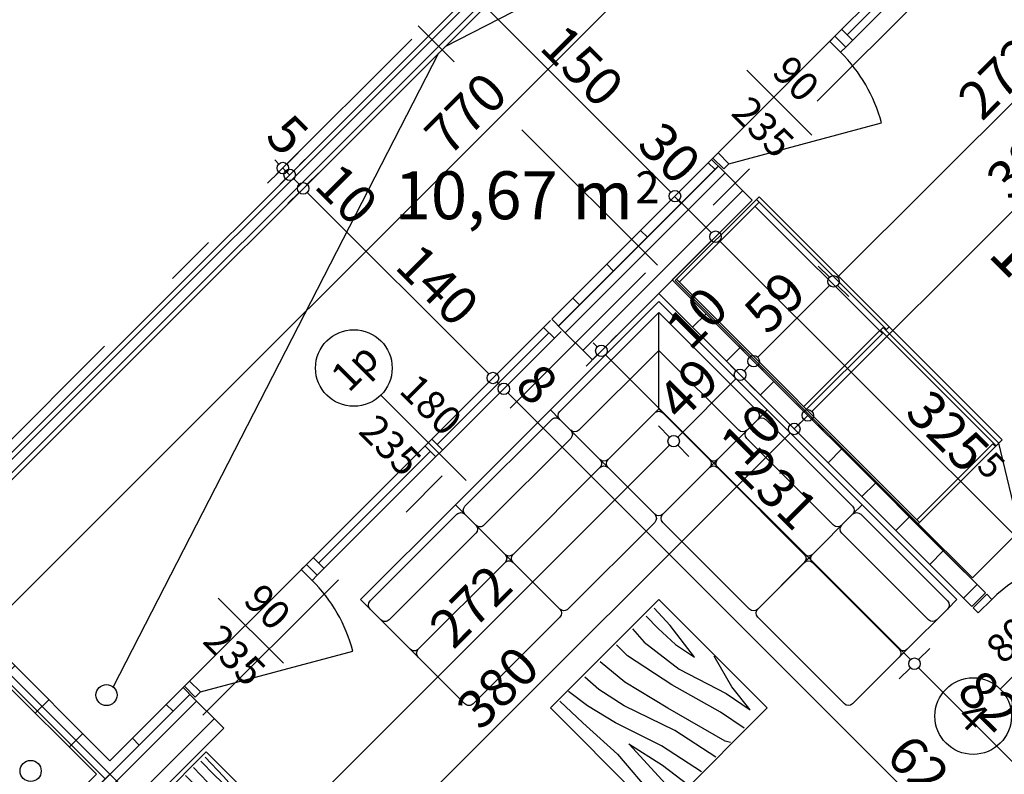
# Model space of a CAD drawing. Extents: x 77007 to 86619, y 86394 to 92164.
# Drawn here: x 80035 to 80549, y 90936 to 91330 of the extents above; entities that cross this region are included whole.
import ezdxf
from ezdxf.enums import TextEntityAlignment as Align

# ---------------------------------------------------------------- set-up
doc = ezdxf.new("R2010")
doc.units = 0
doc.header["$MEASUREMENT"] = 0
doc.linetypes.add('Double Dashed copy', pattern=[226.666667, 100, -50, 26.666667, -50])
for name, color, linetype in [('0help', 7, 'Continuous'), ('ArchiCAD', 7, 'Continuous'), ('Fills', 7, 'Continuous'), ('koloni', 7, 'Continuous'), ('KOTI-ext', 7, 'Continuous'), ('lines', 7, 'Continuous'), ('naves', 7, 'Continuous'), ('wall-ext', 7, 'Continuous')]:
    doc.layers.add(name, color=color, linetype=linetype)
doc.styles.add('GENERATED_STYLE_1', font='TIMES.TTF')
doc.dimstyles.new('Dimstyle_1BFCF', dxfattribs={"dimtxt": 20, "dimasz": 7.5, "dimexe": 0.18, "dimexo": 0, "dimgap": 0.09, "dimtad": 1, "dimdec": 0, "dimzin": 0, "dimdsep": 46, "dimtxsty": 'GENERATED_STYLE_1', "dimblk": 'ARROWHEAD_1', "dimblk1": 'ARROWHEAD_1', "dimblk2": 'ARROWHEAD_1', "dimcen": 0.09, "dimclrd": 11, "dimclre": 11, "dimclrt": 11, "dimazin": 0, "dimtfac": 1, "dimtdec": 4, "dimtmove": 0, "dimatfit": 0, "dimfxl": 0, "dimtolj": 1, "dimtzin": 0, "dimarcsym": 0})
pattern_1 = [(45, (0, 0), (-17.6776695, 17.6776695), []), (135, (0, 0), (17.6776695, 17.6776695), [])]
pattern_2 = [(45, (0, 0), (-9.1923878, 9.1923878), [])]

# ---------------------------------------------------------------- blocks, each defined once
blk = doc.blocks.new('HATCH_212', base_point=(80375.76, 91194.43))
at = {"layer": 'Fills', "color": 133, "style": 'GENERATED_STYLE_1', "oblique": 0}
blk.add_text('13,03 m', height=25, rotation=315, dxfattribs=at).set_placement((80627.58, 91119.33), align=Align.RIGHT)
blk.add_text('2', height=16.67, rotation=315, dxfattribs=at).set_placement((80634.34, 91124.35))
blk = doc.blocks.new('HATCH_753', base_point=(80626.78, 91487.88))
at = {"layer": 'Fills', "color": 133, "style": 'GENERATED_STYLE_1', "oblique": 0}
blk.add_text('10,67 m', height=25, dxfattribs=at).set_placement((80355.25, 91226.15), align=Align.RIGHT)
blk.add_text('2', height=16.67, dxfattribs=at).set_placement((80356.49, 91234.49))
blk = doc.blocks.new('W_Ribbon_199')
at = {"color": 0, "linetype": 'Continuous'}
for p, q in [((-90, 0), (90, 0)), ((-90, 0), (90, 0)), ((-85, 0), (-85, -8)), ((-2.5, 0), (-2.5, -8)), ((2.5, 0), (2.5, -8)), ((85, 0), (85, -8)), ((-85, -4), (-2.5, -4)), ((2.5, -4), (85, -4)), ((-90, -8), (90, -8)), ((-90, -8), (90, -8))]:
    blk.add_line(p, q, dxfattribs=at)
blk = doc.blocks.new('Window-Door_Marker_-_70_2979')
at = {"layer": 'ArchiCAD', "color": 11, "linetype": 'Continuous'}
blk.add_line((0, 35), (0, -28), dxfattribs=at)
blk.add_circle((0, 55), 20, dxfattribs=at)
at = {"layer": 'ArchiCAD', "color": 11, "style": 'GENERATED_STYLE_1'}
blk.add_attdef('AC_MarkerText_1', (-11.25, 47.5), '', height=15, dxfattribs=at)
for tag, p in [('AC_WIDO_B_SIZE', (-22.5, 30)), ('AC_WIDO_A_SIZE', (7.5, 30))]:
    blk.add_attdef(tag, p, '', height=15, rotation=-90, dxfattribs=at)
blk = doc.blocks.new('D1_Metal_279')
at = {"color": 0, "linetype": 'Continuous'}
for p, q in [((41.2, 0), (-30.16, 41.2)), ((-41.2, 0), (-45, 0)), ((-45, 0), (-45, -8)), ((-41.2, -8), (-41.2, 0)), ((45, 0), (41.2, 0)), ((41.2, 0), (41.2, -8)), ((45, -8), (45, 0)), ((-45, -8), (-41.2, -8)), ((41.2, -8), (45, -8))]:
    blk.add_line(p, q, dxfattribs=at)
blk.add_arc((41.2, 0), 82.4, 150, 180, dxfattribs=at)
blk = doc.blocks.new('Window-Door_Marker_-_70_2980')
at = {"layer": 'ArchiCAD', "color": 11, "linetype": 'Continuous'}
blk.add_line((0, 20), (0, -28), dxfattribs=at)
at = {"layer": 'ArchiCAD', "color": 11, "style": 'GENERATED_STYLE_1'}
for tag, p in [('AC_WIDO_B_SIZE', (-22.5, 10)), ('AC_WIDO_A_SIZE', (7.5, 10))]:
    blk.add_attdef(tag, p, '', height=15, rotation=-90, dxfattribs=at)
blk = doc.blocks.new('WALL_784', base_point=(80396.27, 91257.36))
at = {"layer": 'wall-ext', "color": 4, "linetype": 'Continuous'}
for p, q in [((80594.26, 91444.04), (80588.6, 91449.7)), ((80396.27, 91257.36), (80401.92, 91251.71))]:
    blk.add_line(p, q, dxfattribs=at)
at = {"layer": 'wall-ext', "color": 4, "rotation": 44.99999999999492}
blk.add_blockref('Window-Door_Marker_-_70_2979', (80524.25, 91385.35), dxfattribs=at).add_auto_attribs({'AC_MarkerText_1': '1p', 'AC_WIDO_A_SIZE': '180', 'AC_WIDO_B_SIZE': '235'})
at = {"layer": 'wall-ext', "color": 4, "xscale": -1, "rotation": 44.99999999999492}
blk.add_blockref('W_Ribbon_199', (80524.25, 91385.35), dxfattribs=at)
at = {"layer": 'wall-ext', "color": 133, "rotation": 224.9999999999949}
blk.add_blockref('D1_Metal_279', (80434.45, 91284.23), dxfattribs=at)
at = {"layer": 'wall-ext', "color": 133, "rotation": 44.99999999999492}
blk.add_blockref('Window-Door_Marker_-_70_2980', (80428.79, 91289.89), dxfattribs=at).add_auto_attribs({'AC_WIDO_A_SIZE': '90', 'AC_WIDO_B_SIZE': '235'})
blk = doc.blocks.new('WALL_803', base_point=(80120.49, 90981.59))
at = {"layer": 'wall-ext', "color": 4, "linetype": 'Continuous'}
for p, q in [((80318.48, 91168.26), (80312.82, 91173.92)), ((80120.49, 90981.59), (80126.15, 90975.93))]:
    blk.add_line(p, q, dxfattribs=at)
at = {"layer": 'wall-ext', "color": 4, "rotation": 44.99999999999662}
blk.add_blockref('Window-Door_Marker_-_70_2979', (80248.48, 91109.57), dxfattribs=at).add_auto_attribs({'AC_MarkerText_1': '1p', 'AC_WIDO_A_SIZE': '180', 'AC_WIDO_B_SIZE': '235'})
at = {"layer": 'wall-ext', "color": 4, "xscale": -1, "rotation": 44.99999999999662}
blk.add_blockref('W_Ribbon_199', (80248.48, 91109.57), dxfattribs=at)
at = {"layer": 'wall-ext', "color": 133, "rotation": 224.9999999999966}
blk.add_blockref('D1_Metal_279', (80158.67, 91008.46), dxfattribs=at)
at = {"layer": 'wall-ext', "color": 133, "rotation": 44.99999999999662}
blk.add_blockref('Window-Door_Marker_-_70_2980', (80153.02, 91014.11), dxfattribs=at).add_auto_attribs({'AC_WIDO_A_SIZE': '90', 'AC_WIDO_B_SIZE': '235'})
blk = doc.blocks.new('D1_Metal_327')
at = {"color": 0, "linetype": 'Continuous'}
for p, q in [((36.2, 0), (36.2, 72.4)), ((-36.2, 0), (-40, 0)), ((-40, 0), (-40, -10)), ((-36.2, -10), (-36.2, 0)), ((40, 0), (36.2, 0)), ((36.2, 0), (36.2, -10)), ((40, -10), (40, 0)), ((-40, -10), (-36.2, -10)), ((36.2, -10), (40, -10))]:
    blk.add_line(p, q, dxfattribs=at)
blk.add_arc((36.2, 0), 72.4, 90, 180, dxfattribs=at)
blk = doc.blocks.new('Window-Door_Marker_-_70_3055')
at = {"layer": 'ArchiCAD', "color": 11, "linetype": 'Continuous'}
blk.add_line((0, 20), (0, -30), dxfattribs=at)
blk.add_circle((0, 40), 20, dxfattribs=at)
at = {"layer": 'ArchiCAD', "color": 11, "style": 'GENERATED_STYLE_1'}
for tag, p, rotation in [('AC_MarkerText_1', (5.625, 47.5), 180), ('AC_WIDO_B_SIZE', (-22.5, 10), -90), ('AC_WIDO_A_SIZE', (7.5, 10), -90)]:
    blk.add_attdef(tag, p, '', height=15, rotation=rotation, dxfattribs=at)
blk = doc.blocks.new('WALL_903', base_point=(80605.92, 90964.26))
at = {"layer": 'wall-ext'}
h = blk.add_hatch(dxfattribs=at)
h.set_pattern_fill('CONCRETE BLOCK', scale=25, angle=45, style=0, pattern_type=0)
h.set_pattern_definition(pattern_1)
h.paths.add_polyline_path([(80532.03, 91024.01), (80539.1, 91031.08), (80375.76, 91194.43), (80368.69, 91187.36)], flags=0)
h = blk.add_hatch(dxfattribs=at)
h.set_pattern_fill('CONCRETE BLOCK', scale=25, angle=45, style=0, pattern_type=0)
h.set_pattern_definition(pattern_1)
h.paths.add_polyline_path([(80605.92, 90950.12), (80605.92, 90964.26), (80597.08, 90973.1), (80590.01, 90966.03)], flags=0)
at = {"layer": 'wall-ext', "color": 7, "linetype": 'Continuous'}
for p, q in [((80539.1, 91031.08), (80375.76, 91194.43)), ((80368.69, 91187.36), (80532.03, 91024.01)), ((80539.1, 91031.08), (80532.03, 91024.01)), ((80597.08, 90973.1), (80590.01, 90966.03)), ((80605.92, 90964.26), (80597.08, 90973.1)), ((80590.01, 90966.03), (80605.92, 90950.12))]:
    blk.add_line(p, q, dxfattribs=at)
at = {"layer": 'wall-ext', "color": 133, "rotation": 315.0000000000028}
blk.add_blockref('D1_Metal_327', (80568.09, 91002.09), dxfattribs=at)
at = {"layer": 'wall-ext', "color": 133, "rotation": 135.0000000000028}
blk.add_blockref('Window-Door_Marker_-_70_3055', (80561.02, 90995.02), dxfattribs=at).add_auto_attribs({'AC_MarkerText_1': '4', 'AC_WIDO_A_SIZE': '80', 'AC_WIDO_B_SIZE': '210'})
blk = doc.blocks.new('WALL_904', base_point=(80829.73, 91648.4))
at = {"layer": 'wall-ext'}
h = blk.add_hatch(dxfattribs=at)
h.set_pattern_fill('CONCRETE BLOCK', scale=25, angle=45, style=0, pattern_type=0)
h.set_pattern_definition(pattern_1)
h.paths.add_polyline_path([(80399.8, 91253.82), (80396.26, 91257.36), (80312.82, 91173.92), (80316.36, 91170.38)], flags=0)
h = blk.add_hatch(dxfattribs=at)
h.set_pattern_fill('CONCRETE BLOCK', scale=25, angle=45, style=0, pattern_type=0)
h.set_pattern_definition(pattern_1)
h.paths.add_polyline_path([(80124.02, 90978.05), (80120.49, 90981.58), (80037.05, 90898.15), (80040.59, 90894.61)], flags=0)
at = {"layer": 'wall-ext', "color": 7, "linetype": 'Continuous'}
for p, q in [((80396.26, 91257.36), (80312.83, 91173.92)), ((80375.76, 91194.43), (80417.48, 91236.15)), ((80334.04, 91152.71), (80368.69, 91187.36)), ((80120.49, 90981.59), (80082.31, 90943.4)), ((80099.99, 90918.66), (80141.71, 90960.37)), ((80075.24, 90936.33), (80037.05, 90898.15))]:
    blk.add_line(p, q, dxfattribs=at)
blk = doc.blocks.new('WALL_2611', base_point=(80099.99, 90918.66))
at = {"layer": 'wall-ext'}
h = blk.add_hatch(dxfattribs=at)
h.set_pattern_fill('CONCRETE BLOCK', scale=25, angle=45, style=0, pattern_type=0)
h.set_pattern_definition(pattern_1)
h.paths.add_polyline_path([(80075.24, 90936.33), (80082.31, 90943.4), (79990.38, 91035.33), (79983.31, 91028.26)], flags=0)
at = {"layer": 'wall-ext', "color": 7, "linetype": 'Continuous'}
for p, q in [((79972.71, 91053.01), (79965.64, 91045.93)), ((80082.31, 90943.4), (79990.38, 91035.33)), ((79983.31, 91028.26), (80075.24, 90936.33))]:
    blk.add_line(p, q, dxfattribs=at)
blk = doc.blocks.new('COLUMN_338', base_point=(80091.14, 90927.49))
at = {"layer": 'koloni'}
h = blk.add_hatch(dxfattribs=at)
h.set_pattern_fill('COMMON BRICK', color=1, scale=13, angle=45, style=0, pattern_type=0)
h.set_pattern_definition(pattern_2)
h.paths.add_polyline_path([(80124.02, 90978.05), (80040.59, 90894.61), (80058.26, 90876.93), (80141.7, 90960.37)], flags=0)
at = {"layer": 'koloni', "color": 30, "linetype": 'Continuous'}
blk.add_lwpolyline([(80124.02, 90978.05), (80040.59, 90894.61), (80058.26, 90876.93), (80141.7, 90960.37)], close=True, dxfattribs=at)
blk = doc.blocks.new('COLUMN_388', base_point=(80366.92, 91203.27))
at = {"layer": 'koloni'}
h = blk.add_hatch(dxfattribs=at)
h.set_pattern_fill('COMMON BRICK', color=1, scale=13, angle=45, style=0, pattern_type=0)
h.set_pattern_definition(pattern_2)
h.paths.add_polyline_path([(80399.8, 91253.82), (80316.36, 91170.38), (80334.04, 91152.71), (80417.48, 91236.15)], flags=0)
at = {"layer": 'koloni', "color": 30, "linetype": 'Continuous'}
blk.add_lwpolyline([(80399.8, 91253.82), (80316.36, 91170.38), (80334.04, 91152.71), (80417.48, 91236.15)], close=True, dxfattribs=at)
blk = doc.blocks.new('Sofa_Set_01_874')
at = {"layer": '0help', "color": 0, "linetype": 'ByBlock'}
for p, q in [((0, 80), (70, 80)), ((0, 80), (0, 73)), ((70, 80), (70, 73)), ((0, 73), (0, 43.42)), ((67, 76), (3, 76)), ((70, 43.42), (70, 73)), ((3, 62), (67, 62)), ((0, 43.42), (0, 37.42)), ((70, 43.42), (70, 37.42)), ((0, 3), (0, 37.42)), ((3, 40.42), (67, 40.42)), ((3, 40.42), (67, 40.42)), ((70, 37.42), (70, 3)), ((67, 0), (3, 0))]:
    blk.add_line(p, q, dxfattribs=at)
for centre, start, end in [((3, 73), 90, 180), ((67, 73), 0, 90), ((3, 65), 180, 270), ((67, 65), 270, 0), ((3, 43.42), 180, 270), ((67, 43.42), 270, 0), ((3, 37.42), 90, 180), ((67, 37.42), 0, 90), ((3, 3), 180, 270), ((67, 3), 270, 0)]:
    blk.add_arc(centre, 3, start, end, dxfattribs=at)
blk = doc.blocks.new('Sofa_Set_01_885')
at = {"layer": '0help', "color": 0, "linetype": 'ByBlock'}
for p, q in [((0, 80), (80, 80)), ((0, 80), (0, 73)), ((80, 80), (80, 0)), ((0, 73), (0, 43.42)), ((76, 76), (3, 76)), ((40.42, 40.42), (76, 76)), ((76, 3), (76, 76)), ((3, 62), (62, 62)), ((62, 62), (62, 3)), ((0, 43.42), (0, 37.42)), ((0, 3), (0, 37.42)), ((3, 40.42), (37.42, 40.42)), ((3, 40.42), (40.42, 40.42)), ((40.42, 40.42), (40.42, 3)), ((40.42, 37.42), (40.42, 3)), ((37.42, 0), (3, 0)), ((43.42, 0), (37.42, 0)), ((43.42, 0), (73, 0)), ((73, 0), (80, 0))]:
    blk.add_line(p, q, dxfattribs=at)
for centre, start, end in [((3, 73), 90, 180), ((3, 65), 180, 270), ((3, 43.42), 180, 270), ((3, 37.42), 90, 180), ((37.42, 37.42), 0, 90), ((3, 3), 180, 270), ((37.42, 3), 270, 0), ((43.42, 3), 180, 270), ((65, 3), 180, 270), ((73, 3), 270, 0)]:
    blk.add_arc(centre, 3, start, end, dxfattribs=at)
blk = doc.blocks.new('PLR_BIBF2-7')
at = {"layer": '0help', "color": 0, "linetype": 'ByBlock'}
for p, q in [((320, -64), (-320, -64)), ((-320, -64), (-320, -704)), ((320, -704), (320, -64)), ((-297, -103.7), (-312, -104.1)), ((-15, -126.2), (-297, -103.7)), ((180, -115.7), (-15, -126.2)), ((312, -112.2), (180, -115.7)), ((-314.1, -176.8), (-18, -189.2)), ((84, -211.7), (216, -180.2)), ((216, -180.2), (315, -166.7)), ((-18, -189.2), (-180, -225.2)), ((-120, -280.2), (84, -211.7)), ((-180, -225.2), (-312.1, -243.4)), ((-314.2, -321.2), (-120, -280.2)), ((-114, -364.7), (108, -288.2)), ((108, -288.2), (231, -261.2)), ((231, -261.2), (309, -256.7)), ((-314, -407.1), (-114, -364.7)), ((-27, -409.7), (177, -360.2)), ((177, -360.2), (309, -346.7)), ((-294, -482.7), (-27, -409.7)), ((30, -490.7), (246, -445.7)), ((246, -445.7), (312, -445.7)), ((-314.1, -493.7), (-294, -482.7)), ((-195, -553.7), (30, -490.7)), ((237, -535.7), (54, -558.2)), ((312, -540.2), (237, -535.7)), ((-311.9, -576.8), (-195, -553.7)), ((54, -558.2), (-156, -625.7)), ((237, -616.7), (138, -621.2)), ((309, -617.7), (237, -616.7)), ((-156, -625.7), (-276, -648.2)), ((-276, -648.2), (-153, -661.7)), ((138, -621.2), (45, -639.2)), ((45, -639.2), (210, -661.7)), ((-153, -661.7), (-9.9, -700.3)), ((210, -661.7), (309, -665.2)), ((-320, -704), (320, -704))]:
    blk.add_line(p, q, dxfattribs=at)
blk = doc.blocks.new('*D984')
at = {"layer": 'KOTI-ext', "color": 11, "linetype": 'Continuous'}
for p, q in [((79824.53, 91198.35), (80096.06, 91469.88)), ((79820.29, 91198.35), (79814.46, 91204.18)), ((79830.37, 91188.27), (79824.53, 91194.11))]:
    blk.add_line(p, q, dxfattribs=at)
blk.add_circle((79822.41, 91196.23), 3, dxfattribs=at)
at = {"layer": 'KOTI-ext', "color": 11, "style": 'GENERATED_STYLE_1', "oblique": 0}
blk.add_text('390', height=20, rotation=45, dxfattribs=at).set_placement((79941.56, 91321.03))
blk = doc.blocks.new('ARROWHEAD_1')
at = {"color": 0, "linetype": 'Continuous'}
blk.add_line((0, 0), (-1, 0), dxfattribs=at)
blk.add_circle((0, 0), 0.25, dxfattribs=at)
blk = doc.blocks.new('*D1165')
at = {"layer": 'KOTI-ext', "color": 11, "linetype": 'Continuous'}
for p, q in [((80644.28, 91394.01), (80650.11, 91388.18)), ((80650.11, 91383.93), (80462.02, 91195.84)), ((80462.02, 91191.6), (80467.86, 91185.77))]:
    blk.add_line(p, q, dxfattribs=at)
for centre in [(80652.23, 91386.06), (80459.9, 91193.72)]:
    blk.add_circle(centre, 3, dxfattribs=at)
at = {"layer": 'KOTI-ext', "color": 11, "style": 'GENERATED_STYLE_1', "oblique": 0}
blk.add_text('272', height=20, rotation=45, dxfattribs=at).set_placement((80537.33, 91276.81))
blk = doc.blocks.new('*D1166')
at = {"layer": 'KOTI-ext', "color": 11, "linetype": 'Continuous'}
for p, q in [((80451.95, 91201.68), (80457.78, 91195.84)), ((80457.78, 91191.6), (80420.3, 91154.12)), ((80420.3, 91149.88), (80426.14, 91144.05))]:
    blk.add_line(p, q, dxfattribs=at)
blk.add_circle((80418.18, 91152), 3, dxfattribs=at)
at = {"layer": 'KOTI-ext', "color": 11, "style": 'GENERATED_STYLE_1', "oblique": 0}
blk.add_text('59', height=20, rotation=45, dxfattribs=at).set_placement((80425.61, 91165.08))
blk = doc.blocks.new('*D1167')
at = {"layer": 'KOTI-ext', "color": 11, "linetype": 'Continuous'}
for p, q in [((80410.23, 91159.96), (80416.06, 91154.12)), ((80416.06, 91149.88), (80413.23, 91147.05)), ((80413.23, 91142.81), (80419.07, 91136.98))]:
    blk.add_line(p, q, dxfattribs=at)
blk.add_circle((80411.11, 91144.93), 3, dxfattribs=at)
blk = doc.blocks.new('*D1168')
at = {"layer": 'KOTI-ext', "color": 11, "linetype": 'Continuous'}
for p, q in [((80403.16, 91152.89), (80408.99, 91147.05)), ((80408.99, 91142.81), (80378.58, 91112.41)), ((80378.58, 91108.16), (80384.42, 91102.33))]:
    blk.add_line(p, q, dxfattribs=at)
at = {"layer": 'KOTI-ext', "color": 11, "style": 'GENERATED_STYLE_1', "oblique": 0}
for s, p in [('10', (80384.95, 91156.95)), ('49', (80380.35, 91119.83))]:
    blk.add_text(s, height=20, rotation=45, dxfattribs=at).set_placement(p)
blk = doc.blocks.new('*D1169')
at = {"layer": 'KOTI-ext', "color": 11, "linetype": 'Continuous'}
for p, q in [((80368.51, 91118.24), (80374.34, 91112.41)), ((80374.34, 91108.16), (80186.25, 90920.07)), ((80186.25, 90915.83), (80192.08, 90910))]:
    blk.add_line(p, q, dxfattribs=at)
for centre in [(80376.46, 91110.28), (80184.13, 90917.95)]:
    blk.add_circle(centre, 3, dxfattribs=at)
at = {"layer": 'KOTI-ext', "color": 11, "style": 'GENERATED_STYLE_1', "oblique": 0}
blk.add_text('272', height=20, rotation=45, dxfattribs=at).set_placement((80261.56, 91001.04))
blk = doc.blocks.new('*D1247')
at = {"layer": 'KOTI-ext', "color": 11, "linetype": 'Continuous'}
for p, q in [((80172.82, 90850.07), (80437.27, 91114.53)), ((80168.57, 90850.07), (80162.74, 90855.9)), ((80178.65, 90839.99), (80172.82, 90845.83))]:
    blk.add_line(p, q, dxfattribs=at)
blk.add_circle((80170.69, 90847.95), 3, dxfattribs=at)
at = {"layer": 'KOTI-ext', "color": 11, "style": 'GENERATED_STYLE_1', "oblique": 0}
for s, p in [('10', (80413.23, 91096.14)), ('380', (80275.7, 90958.61))]:
    blk.add_text(s, height=20, rotation=45, dxfattribs=at).set_placement(p)
blk = doc.blocks.new('*D1248')
at = {"layer": 'KOTI-ext', "color": 11, "linetype": 'Continuous'}
for p, q in [((80437.27, 91118.77), (80431.44, 91124.6)), ((80441.52, 91118.77), (80444.34, 91121.6)), ((80447.35, 91108.69), (80441.52, 91114.53))]:
    blk.add_line(p, q, dxfattribs=at)
blk.add_circle((80439.39, 91116.65), 3, dxfattribs=at)
blk = doc.blocks.new('*D1249')
at = {"layer": 'KOTI-ext', "color": 11, "linetype": 'Continuous'}
for p, q in [((80714.46, 91395.96), (80708.63, 91401.79)), ((80448.59, 91125.84), (80714.46, 91391.71)), ((80724.54, 91385.88), (80718.7, 91391.71)), ((80444.34, 91125.84), (80438.51, 91131.67)), ((80454.42, 91115.76), (80448.59, 91121.6))]:
    blk.add_line(p, q, dxfattribs=at)
for centre in [(80716.58, 91393.83), (80446.47, 91123.72)]:
    blk.add_circle(centre, 3, dxfattribs=at)
at = {"layer": 'KOTI-ext', "color": 11, "style": 'GENERATED_STYLE_1', "oblique": 0}
for s, p in [('16', (80690.42, 91373.33)), ('382', (80552.18, 91235.09))]:
    blk.add_text(s, height=20, rotation=45, dxfattribs=at).set_placement(p)
blk = doc.blocks.new('*D1267')
at = {"layer": 'KOTI-ext', "color": 11, "linetype": 'Continuous'}
for p, q in [((80558.43, 91556.23), (80552.59, 91562.06)), ((80018.2, 91011.76), (80558.43, 91551.99)), ((80568.5, 91546.15), (80562.67, 91551.99)), ((80013.95, 91011.76), (80008.12, 91017.59)), ((80024.03, 91001.68), (80018.2, 91007.52))]:
    blk.add_line(p, q, dxfattribs=at)
for centre in [(80560.55, 91554.11), (80016.08, 91009.64)]:
    blk.add_circle(centre, 3, dxfattribs=at)
at = {"layer": 'KOTI-ext', "color": 11, "style": 'GENERATED_STYLE_1', "oblique": 0}
for s, p in [('10', (80534.39, 91533.6)), ('770', (80258.97, 91258.18))]:
    blk.add_text(s, height=20, rotation=45, dxfattribs=at).set_placement(p)
blk = doc.blocks.new('*D1319')
at = {"layer": 'KOTI-ext', "color": 11, "linetype": 'Continuous'}
for p, q in [((80334.51, 91161.66), (80336.63, 91159.54)), ((80340.87, 91159.54), (80346.71, 91165.37)), ((80330.8, 91149.46), (80336.63, 91155.3))]:
    blk.add_line(p, q, dxfattribs=at)
blk.add_circle((80338.75, 91157.42), 3, dxfattribs=at)
blk = doc.blocks.new('*D1320')
at = {"layer": 'KOTI-ext', "color": 11, "linetype": 'Continuous'}
for p, q in [((80340.87, 91159.54), (80346.71, 91165.37)), ((80330.8, 91149.46), (80336.63, 91155.3)), ((80340.87, 91155.3), (80499.97, 90996.2)), ((80504.21, 90996.2), (80510.05, 91002.03)), ((80494.14, 90986.12), (80499.97, 90991.96))]:
    blk.add_line(p, q, dxfattribs=at)
for centre in [(80338.75, 91157.42), (80502.09, 90994.08)]:
    blk.add_circle(centre, 3, dxfattribs=at)
at = {"layer": 'KOTI-ext', "color": 11, "style": 'GENERATED_STYLE_1', "oblique": 0}
blk.add_text('231', height=20, rotation=315, dxfattribs=at).set_placement((80407.34, 91094.49))
blk = doc.blocks.new('*D1321')
at = {"layer": 'KOTI-ext', "color": 11, "linetype": 'Continuous'}
for p, q in [((80504.21, 90991.96), (80557.95, 90938.22)), ((80562.2, 90938.22), (80568.03, 90944.05)), ((80552.12, 90928.14), (80557.95, 90933.97))]:
    blk.add_line(p, q, dxfattribs=at)
blk.add_circle((80560.08, 90936.09), 3, dxfattribs=at)
at = {"layer": 'KOTI-ext', "color": 11, "style": 'GENERATED_STYLE_1', "oblique": 0}
blk.add_text('82', height=20, rotation=315, dxfattribs=at).set_placement((80523.31, 90978.52))
blk = doc.blocks.new('*D1596')
at = {"layer": 'KOTI-ext', "color": 11, "linetype": 'Continuous'}
for p, q in [((81375.02, 90911.2), (81380.85, 90905.37)), ((81387.22, 90907.49), (81385.09, 90905.37)), ((81380.85, 90901.12), (80201.88, 89722.16)), ((81385.09, 90901.12), (81390.93, 90895.29)), ((80191.81, 89727.99), (80197.64, 89722.16)), ((80197.64, 89717.91), (80195.52, 89715.79)), ((80201.88, 89717.91), (80207.72, 89712.08))]:
    blk.add_line(p, q, dxfattribs=at)
for centre in [(81382.97, 90903.24), (80199.76, 89720.03)]:
    blk.add_circle(centre, 3, dxfattribs=at)
at = {"layer": 'KOTI-ext', "color": 11, "style": 'GENERATED_STYLE_1', "oblique": 0}
blk.add_text('5', height=13.33, rotation=45, dxfattribs=at).set_placement((80775.02, 90310.37))
blk.add_text('1\xa0673', height=20, rotation=45, dxfattribs=at).set_placement((80778.75, 90304.68), align=Align.RIGHT)
blk = doc.blocks.new('*D2328')
at = {"layer": 'KOTI-ext', "color": 11, "linetype": 'Continuous'}
for p, q in [((80295.78, 91145.56), (80289.94, 91139.72)), ((80285.7, 91135.48), (80279.87, 91129.65)), ((80727.29, 90698.14), (80289.94, 91135.48)), ((80737.36, 90703.97), (80731.53, 90698.14)), ((80727.29, 90693.89), (80721.45, 90688.06))]:
    blk.add_line(p, q, dxfattribs=at)
for centre in [(80287.82, 91137.6), (80729.41, 90696.01)]:
    blk.add_circle(centre, 3, dxfattribs=at)
at = {"layer": 'KOTI-ext', "color": 11, "style": 'GENERATED_STYLE_1', "oblique": 0}
for s, height, p in [('8', 20, (80292.77, 91138.31)), ('5', 13.33, (80523.82, 90916.69)), ('10', 20, (80708, 90723.08))]:
    blk.add_text(s, height=height, rotation=315, dxfattribs=at).set_placement(p)
blk.add_text('624', height=20, rotation=315, dxfattribs=at).set_placement((80518.51, 90912.57), align=Align.RIGHT)
blk = doc.blocks.new('*D2329')
at = {"layer": 'KOTI-ext', "color": 11, "linetype": 'Continuous'}
for p, q in [((80290.12, 91151.21), (80284.29, 91145.38)), ((80285.7, 91139.72), (80284.29, 91141.14)), ((80285.7, 91135.48), (80279.87, 91129.65))]:
    blk.add_line(p, q, dxfattribs=at)
blk.add_circle((80282.16, 91143.26), 3, dxfattribs=at)
blk = doc.blocks.new('*D2330')
at = {"layer": 'KOTI-ext', "color": 11, "linetype": 'Continuous'}
for p, q in [((80191.12, 91250.21), (80185.29, 91244.38)), ((80181.05, 91240.13), (80175.21, 91234.3)), ((80280.04, 91145.38), (80185.29, 91240.13)), ((80280.04, 91141.14), (80274.21, 91135.3))]:
    blk.add_line(p, q, dxfattribs=at)
at = {"layer": 'KOTI-ext', "color": 11, "style": 'GENERATED_STYLE_1', "oblique": 0}
for s, p in [('10', (80188.12, 91242.96)), ('140', (80230.19, 91200.89))]:
    blk.add_text(s, height=20, rotation=315, dxfattribs=at).set_placement(p)
blk = doc.blocks.new('*D2331')
at = {"layer": 'KOTI-ext', "color": 11, "linetype": 'Continuous'}
for p, q in [((80184.05, 91257.28), (80178.22, 91251.45)), ((80173.98, 91247.2), (80168.14, 91241.37)), ((80181.05, 91244.38), (80178.22, 91247.2))]:
    blk.add_line(p, q, dxfattribs=at)
blk.add_circle((80183.17, 91242.25), 3, dxfattribs=at)
blk = doc.blocks.new('*D2332')
at = {"layer": 'KOTI-ext', "color": 11, "linetype": 'Continuous'}
for p, q in [((80180.52, 91260.82), (80174.68, 91254.98)), ((80170.44, 91254.98), (80168.32, 91257.1)), ((80170.44, 91250.74), (80164.61, 91244.91)), ((80176.1, 91249.33), (80172.56, 91252.86))]:
    blk.add_line(p, q, dxfattribs=at)
for centre in [(80172.56, 91252.86), (80176.1, 91249.33)]:
    blk.add_circle(centre, 3, dxfattribs=at)
at = {"layer": 'KOTI-ext', "color": 11, "style": 'GENERATED_STYLE_1', "oblique": 0}
blk.add_text('5', height=20, rotation=315, dxfattribs=at).set_placement((80162.66, 91268.42))
blk = doc.blocks.new('*D2436')
at = {"layer": 'KOTI-ext', "color": 11, "linetype": 'Continuous'}
for p, q in [((80406.3, 91224.97), (80400.46, 91219.13)), ((80396.22, 91214.89), (80390.39, 91209.06)), ((80626.39, 90988.97), (80400.46, 91214.89)), ((80636.46, 90994.8), (80630.63, 90988.97)), ((80626.39, 90984.73), (80620.55, 90978.89))]:
    blk.add_line(p, q, dxfattribs=at)
for centre in [(80398.34, 91217.01), (80628.51, 90986.85)]:
    blk.add_circle(centre, 3, dxfattribs=at)
at = {"layer": 'KOTI-ext', "color": 11, "style": 'GENERATED_STYLE_1', "oblique": 0}
blk.add_text('325', height=20, rotation=315, dxfattribs=at).set_placement((80528.63, 91092.38), align=Align.RIGHT)
for s, height, p in [('5', 13.33, (80533.93, 91096.51)), ('10', 20, (80605.84, 91015.17))]:
    blk.add_text(s, height=height, rotation=315, dxfattribs=at).set_placement(p)
blk = doc.blocks.new('*D2437')
at = {"layer": 'KOTI-ext', "color": 11, "linetype": 'Continuous'}
for p, q in [((80385.08, 91246.18), (80379.25, 91240.35)), ((80375.01, 91236.1), (80369.17, 91230.27)), ((80396.22, 91219.13), (80379.25, 91236.1))]:
    blk.add_line(p, q, dxfattribs=at)
blk.add_circle((80377.13, 91238.23), 3, dxfattribs=at)
blk = doc.blocks.new('*D2438')
at = {"layer": 'KOTI-ext', "color": 11, "linetype": 'Continuous'}
for p, q in [((80279.02, 91352.25), (80273.18, 91346.41)), ((80271.06, 91344.29), (80267.53, 91347.83)), ((80268.94, 91342.17), (80263.11, 91336.34)), ((80375.01, 91240.35), (80273.18, 91342.17))]:
    blk.add_line(p, q, dxfattribs=at)
blk.add_circle((80271.06, 91344.29), 3, dxfattribs=at)
at = {"layer": 'KOTI-ext', "color": 11, "style": 'GENERATED_STYLE_1', "oblique": 0}
for s, p in [('5', (80276.01, 91345)), ('150', (80305.71, 91315.3)), ('30', (80356.62, 91264.39))]:
    blk.add_text(s, height=20, rotation=315, dxfattribs=at).set_placement(p)
blk = doc.blocks.new('DIM_347', base_point=(77892.01, 89265.83))
at = {"layer": 'KOTI-ext', "color": 11, "linetype": 'Continuous'}
dim = blk.add_aligned_dim(p1=(79588.86, 91429.78), p2=(79864.64, 91705.55), distance=-330.29, dimstyle='Dimstyle_1BFCF', dxfattribs=at)
dim.commit()
dim.dimension.update_dxf_attribs({"geometry": '*D984', "text_midpoint": (79939.79, 91333.41), "text_rotation": 45})
blk = doc.blocks.new('DIM_440', base_point=(80735.67, 91469.49))
at = {"layer": 'KOTI-ext', "color": 11, "linetype": 'Continuous'}
for p1, p2, distance, picture, middle in [((80334.04, 91152.71), (80141.71, 90960.37), 60, '*D1169', (80259.79, 91013.41)), ((80490.84, 91079.35), (80483.77, 91072.27), -102.75, '*D1167', (80388.48, 91174.63)), ((80609.81, 91428.48), (80417.48, 91236.15), 60, '*D1165', (80535.56, 91289.18))]:
    dim = blk.add_aligned_dim(p1=p1, p2=p2, distance=distance, dimstyle='Dimstyle_1BFCF', dxfattribs=at)
    dim.commit()
    dim.dimension.update_dxf_attribs({"geometry": picture, "text_midpoint": middle, "text_rotation": 45})
for p1, p2, picture, middle in [((80483.77, 91072.27), (80334.04, 91152.71), '*D1168', (80383.89, 91137.51)), ((80417.48, 91236.15), (80490.84, 91079.35), '*D1166', (80423.84, 91177.46))]:
    dim = blk.add_linear_dim(base=(80735.67, 91469.49), p1=p1, p2=p2, angle=225, dimstyle='Dimstyle_1BFCF', dxfattribs=at)
    dim.commit()
    dim.dimension.update_dxf_attribs({"geometry": picture, "text_midpoint": middle, "text_rotation": 45})
blk = doc.blocks.new('DIM_443', base_point=(78517.83, 89195.09))
at = {"layer": 'KOTI-ext', "color": 11, "linetype": 'Continuous'}
for p1, p2, picture, middle in [((80490.84, 91079.35), (80766.61, 91343.8), '*D1249', (80550.41, 91247.46)), ((80313, 90705.64), (80483.77, 91072.27), '*D1247', (80273.93, 90970.98))]:
    dim = blk.add_linear_dim(base=(78517.83, 89195.09), p1=p1, p2=p2, angle=45, dimstyle='Dimstyle_1BFCF', dxfattribs=at)
    dim.commit()
    dim.dimension.update_dxf_attribs({"geometry": picture, "text_midpoint": middle, "text_rotation": 45})
dim = blk.add_aligned_dim(p1=(80483.77, 91072.27), p2=(80490.84, 91079.35), distance=62.75, dimstyle='Dimstyle_1BFCF', dxfattribs=at)
dim.commit()
dim.dimension.update_dxf_attribs({"geometry": '*D1248', "text_midpoint": (80416.77, 91113.82), "text_rotation": 45})
blk = doc.blocks.new('DIM_445', base_point=(78076.84, 89070.4))
at = {"layer": 'KOTI-ext', "color": 11, "linetype": 'Continuous'}
dim = blk.add_linear_dim(base=(78076.84, 89070.4), p1=(80038.11, 90987.6), p2=(80580.82, 91533.84), angle=45, dimstyle='Dimstyle_1BFCF', dxfattribs=at)
dim.commit()
dim.dimension.update_dxf_attribs({"geometry": '*D1267', "text_midpoint": (80257.2, 91270.56), "text_rotation": 45})
blk = doc.blocks.new('DIM_451', base_point=(80338.75, 91157.42))
at = {"layer": 'KOTI-ext', "color": 11, "linetype": 'Continuous'}
dim = blk.add_linear_dim(base=(80338.7504, 91157.4198), p1=(80443.9984, 91262.6679), p2=(80368.6866, 91187.3561), angle=315, dimstyle='Dimstyle_1BFCF', dxfattribs=at)
dim.commit()
dim.dimension.update_dxf_attribs({"geometry": '*D1319', "text_midpoint": (80351.8319, 91164.1374), "text_rotation": 315})
for p1, p2, picture, middle in [((80368.69, 91187.36), (80532.03, 91024.01), '*D1320', (80425.02, 91090.95)), ((80532.03, 91024.01), (80590.01, 90966.03), '*D1321', (80535.68, 90980.29))]:
    dim = blk.add_aligned_dim(p1=p1, p2=p2, distance=-42.34, dimstyle='Dimstyle_1BFCF', dxfattribs=at)
    dim.commit()
    dim.dimension.update_dxf_attribs({"geometry": picture, "text_midpoint": middle, "text_rotation": 315})
blk = doc.blocks.new('DIM_1413', base_point=(80736.48, 90688.94))
at = {"layer": 'KOTI-ext', "color": 11, "linetype": 'Continuous'}
for p1, p2, picture, middle in [((80248.48, 91321.7), (80011.59, 91091.89), '*D2332', (80180.34, 91264.88)), ((80257.32, 91316.4), (80248.48, 91321.7), '*D2331', (80205.8, 91239.43)), ((80216.66, 91077.75), (80257.32, 91316.4), '*D2330', (80247.87, 91197.35)), ((80643.04, 90609.65), (80222.31, 91072.1), '*D2328', (80504.37, 90940.85))]:
    dim = blk.add_linear_dim(base=(80736.48, 90688.94), p1=p1, p2=p2, angle=135, dimstyle='Dimstyle_1BFCF', dxfattribs=at)
    dim.commit()
    dim.dimension.update_dxf_attribs({"geometry": picture, "text_midpoint": middle, "text_rotation": -45})
dim = blk.add_aligned_dim(p1=(80222.31, 91072.1), p2=(80216.66, 91077.75), distance=-92.64, dimstyle='Dimstyle_1BFCF', dxfattribs=at)
dim.commit()
dim.dimension.update_dxf_attribs({"geometry": '*D2329', "text_midpoint": (80310.45, 91134.77), "text_rotation": -45})
blk = doc.blocks.new('DIM_1515', base_point=(81137.98, 90477.38))
at = {"layer": 'KOTI-ext', "color": 11, "linetype": 'Continuous'}
for p1, p2, picture, middle in [((80428.09, 91289.18), (80015.13, 91088.36), '*D2438', (80323.39, 91311.76)), ((80632.79, 90991.13), (80449.3, 91267.97), '*D2436', (80514.49, 91120.67))]:
    dim = blk.add_linear_dim(base=(81137.98, 90477.38), p1=p1, p2=p2, angle=135, dimstyle='Dimstyle_1BFCF', dxfattribs=at)
    dim.commit()
    dim.dimension.update_dxf_attribs({"geometry": picture, "text_midpoint": middle, "text_rotation": -45})
dim = blk.add_aligned_dim(p1=(80449.3, 91267.97), p2=(80428.09, 91289.18), distance=72.07, dimstyle='Dimstyle_1BFCF', dxfattribs=at)
dim.commit()
dim.dimension.update_dxf_attribs({"geometry": '*D2437', "text_midpoint": (80374.3, 91260.85), "text_rotation": -45})

msp = doc.modelspace()

# ---------------------------------------------------------------- linework, layer by layer
at = {"color": 45, "linetype": 'Double Dashed copy'}
for p, q in [((80880.95, 91961.25), (77858.08, 88938.37)), ((81002.92, 91839.27), (77980.05, 88816.4)), ((82291.32, 89278.86), (80032.76, 91537.43)), ((82015.55, 89003.09), (79756.99, 91261.65))]:
    msp.add_line(p, q, dxfattribs=at)
at = {"layer": '0help', "color": 4, "linetype": 'Continuous'}
for p, q in [((80421.02, 91237.92), (80377.18, 91194.08)), ((80421.02, 91235.09), (80379.3, 91193.37)), ((80419.61, 91236.5), (80421.02, 91235.09)), ((80419.61, 91236.5), (80487.49, 91168.62)), ((80421.02, 91237.92), (80547.95, 91110.99)), ((80418.9, 91232.97), (80485.37, 91166.5)), ((80504.1, 91067.15), (80377.18, 91194.08)), ((80377.89, 91194.78), (80504.81, 91067.86)), ((80483.95, 91167.92), (80444.35, 91128.32)), ((80485.72, 91169.68), (80484.31, 91168.27)), ((80484.31, 91168.27), (80544.76, 91107.81)), ((80485.72, 91169.68), (80546.18, 91109.23)), ((80488.9, 91170.04), (80487.49, 91168.62)), ((80485.37, 91166.5), (80445.77, 91126.9)), ((80547.95, 91110.99), (80504.1, 91067.15)), ((80543, 91108.87), (80503.4, 91069.27)), ((80544.41, 91107.46), (80543, 91108.87)), ((80557.14, 91063.62), (80546.18, 91109.23)), ((80504.1, 91067.15), (80532.39, 91038.87)), ((80532.39, 91038.87), (80557.14, 91063.62))]:
    msp.add_line(p, q, dxfattribs=at)
at = {"layer": 'lines', "color": 211, "linetype": 'Continuous'}
for p, q in [((80257.32, 91316.4), (80588.19, 91486.21)), ((80253.78, 91312.87), (80083.98, 90982))]:
    msp.add_line(p, q, dxfattribs=at)
at = {"layer": 'naves', "color": 211, "linetype": 'Continuous'}
for centre in [(80080.54, 90977.7), (80040.94, 90938.1)]:
    msp.add_circle(centre, 5.5, dxfattribs=at)
at = {"layer": 'wall-ext', "color": 91, "linetype": 'Continuous'}
for p, q in [((80481.82, 91555.05), (80015.13, 91088.36)), ((80483.59, 91553.28), (80016.9, 91086.59)), ((80487.13, 91549.75), (80020.43, 91083.05)), ((80488.89, 91547.98), (80022.2, 91081.29))]:
    msp.add_line(p, q, dxfattribs=at)
at = {"layer": 'wall-ext', "color": 133, "linetype": 'Continuous'}
for p, q in [((80460.61, 91321.7), (80396.26, 91257.36)), ((80184.83, 91045.93), (80120.48, 90981.58))]:
    msp.add_line(p, q, dxfattribs=at)

# ---------------------------------------------------------------- block references
at = {"layer": '0help', "color": 133, "linetype": 'Continuous', "xscale": -1}
for name, p, rotation in [('Sofa_Set_01_885', (80368.69, 91069.98), 315), ('Sofa_Set_01_874', (80368.69, 91069.98), 44.9999999999999), ('Sofa_Set_01_874', (80418.19, 91020.48), 315.0000000000032), ('Sofa_Set_01_874', (80319.19, 91020.48), 44.9999999999999), ('Sofa_Set_01_874', (80467.69, 90970.98), 315.0000000000032)]:
    msp.add_blockref(name, p, dxfattribs=dict(at, rotation=rotation))
at = {"layer": '0help', "color": 133, "linetype": 'Continuous'}
for p, xscale, yscale, rotation in [((80334.75, 90937.04), 0.125000007450581, 0.125, 135.0000000000003), ((80132.62, 90884.48), 0.1406250083819037, 0.06392047220980082, 135.0000000000007)]:
    msp.add_blockref('PLR_BIBF2-7', p, dxfattribs=dict(at, xscale=xscale, yscale=yscale, rotation=rotation))
at = {"layer": 'Fills', "color": 20, "linetype": 'Continuous'}
for name, p in [('HATCH_753', (80626.78, 91487.88)), ('HATCH_212', (80375.76, 91194.43))]:
    msp.add_blockref(name, p, dxfattribs=at)
at = {"layer": 'koloni', "color": 30}
for name, p in [('COLUMN_388', (80366.92, 91203.27)), ('COLUMN_338', (80091.14, 90927.49))]:
    msp.add_blockref(name, p, dxfattribs=at)
at = {"layer": 'KOTI-ext', "color": 11, "linetype": 'Continuous'}
for name, p in [('DIM_347', (77892.01, 89265.83)), ('DIM_445', (78076.84, 89070.4)), ('DIM_440', (80735.67, 91469.49)), ('DIM_443', (78517.83, 89195.09)), ('DIM_1515', (81137.98, 90477.38)), ('DIM_1413', (80736.48, 90688.94)), ('DIM_451', (80338.75, 91157.42))]:
    msp.add_blockref(name, p, dxfattribs=at)
at = {"layer": 'wall-ext', "color": 7}
for name, p in [('WALL_904', (80829.73, 91648.4)), ('WALL_903', (80605.92, 90964.26)), ('WALL_2611', (80099.99, 90918.66))]:
    msp.add_blockref(name, p, dxfattribs=at)
at = {"layer": 'wall-ext', "color": 4}
for name, p in [('WALL_784', (80396.27, 91257.36)), ('WALL_803', (80120.49, 90981.59))]:
    msp.add_blockref(name, p, dxfattribs=at)

# ---------------------------------------------------------------- dimensions: what is measured, and where the dimension line sits
at = {"layer": 'KOTI-ext', "color": 11, "linetype": 'Continuous'}
dim = msp.add_linear_dim(base=(80199.76, 89720.03), p1=(81334.81, 90951.4), p2=(80215.24, 89704.55), angle=225, dimstyle='Dimstyle_1BFCF', dxfattribs=at)
dim.commit()
dim.dimension.update_dxf_attribs({"geometry": '*D1596', "text_midpoint": (80734.55, 90274.62), "text_rotation": 45})

doc.saveas('drawing.dxf')
